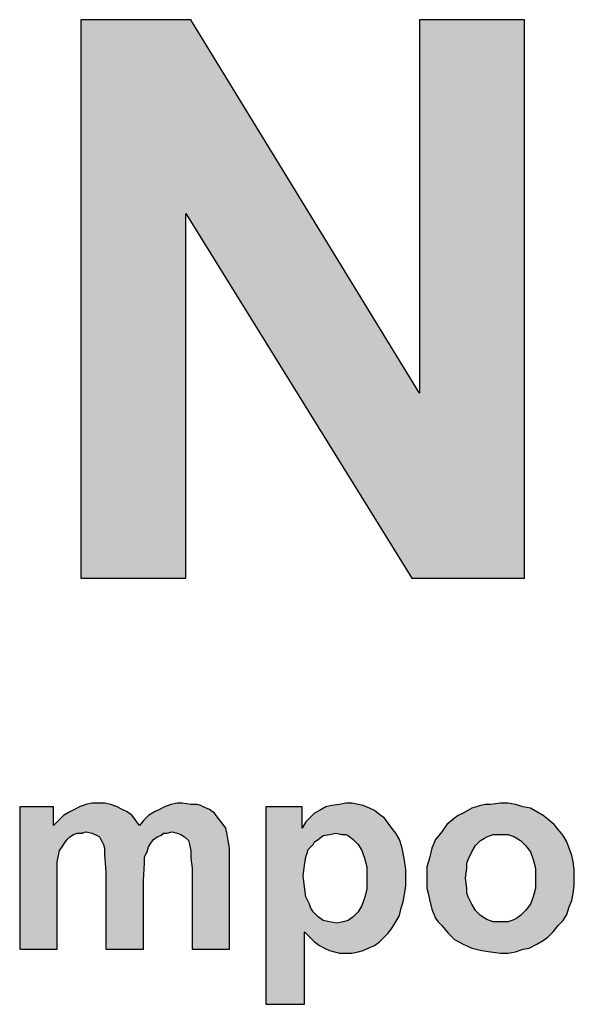
# Model space of a CAD drawing. Extents: x -5 to 277, y 3 to 392.
# Drawn here: x 74 to 83, y 73 to 90 of the extents above; entities that cross this region are included whole.
import ezdxf

# ---------------------------------------------------------------- set-up
doc = ezdxf.new("R2010")
doc.units = 0
doc.layers.get('0').update_dxf_attribs({"linetype": 'CONTINUOUS'})
doc.layers.add('TB', color=7, linetype='CONTINUOUS')

# ---------------------------------------------------------------- blocks, each defined once
blk = doc.blocks.new('*U10')
at = {"linetype": 'Continuous'}
for points in [[(2.42009, 1.22573), (2.42009, 1.23415), (2.40495, 1.23415)], [(2.40495, 1.23415), (2.40495, 1.17021), (2.42009, 1.22573)], [(2.45094, 1.23302), (2.42738, 1.2319), (2.45318, 1.2319)], [(2.42963, 1.23302), (2.42738, 1.2319), (2.45094, 1.23302)], [(2.44869, 1.23415), (2.42963, 1.23302), (2.45094, 1.23302)], [(2.43187, 1.23415), (2.42963, 1.23302), (2.44869, 1.23415)], [(2.44589, 1.23527), (2.43187, 1.23415), (2.44869, 1.23415)], [(2.43467, 1.23527), (2.43187, 1.23415), (2.44589, 1.23527)], [(2.43467, 1.23527), (2.44309, 1.23583), (2.44028, 1.23583)], [(2.43467, 1.23527), (2.44028, 1.23583), (2.43748, 1.23583)], [(2.44309, 1.23583), (2.43467, 1.23527), (2.44589, 1.23527)], [(2.49019, 1.23302), (2.46552, 1.2319), (2.49244, 1.23134)], [(2.46776, 1.23302), (2.46552, 1.2319), (2.49019, 1.23302)], [(2.48739, 1.23415), (2.46776, 1.23302), (2.49019, 1.23302)], [(2.47001, 1.23415), (2.46776, 1.23302), (2.48739, 1.23415)], [(2.48459, 1.23527), (2.47001, 1.23415), (2.48627, 1.23471)], [(2.47001, 1.23415), (2.48459, 1.23527), (2.48178, 1.23527)], [(2.47281, 1.23527), (2.47001, 1.23415), (2.48178, 1.23527)], [(2.48627, 1.23471), (2.47001, 1.23415), (2.48739, 1.23415)], [(2.47281, 1.23527), (2.47786, 1.23583), (2.47561, 1.23583)], [(2.47786, 1.23583), (2.47281, 1.23527), (2.48178, 1.23527)], [(2.5317, 1.22461), (2.5317, 1.23415), (2.51543, 1.23415)], [(2.51543, 1.23415), (2.51543, 1.14553), (2.5317, 1.22461)], [(2.54235, 1.23415), (2.53955, 1.23246), (2.56198, 1.23358)], [(2.56198, 1.23358), (2.53955, 1.23246), (2.56422, 1.23246)], [(2.55918, 1.23471), (2.54235, 1.23415), (2.56198, 1.23358)], [(2.54516, 1.23471), (2.54235, 1.23415), (2.55918, 1.23471)], [(2.55693, 1.23527), (2.54516, 1.23471), (2.55918, 1.23471)], [(2.54852, 1.23527), (2.54516, 1.23471), (2.55693, 1.23527)], [(2.54852, 1.23527), (2.55413, 1.23583), (2.55133, 1.23583)], [(2.55413, 1.23583), (2.54852, 1.23527), (2.55693, 1.23527)], [(2.63433, 1.23358), (2.60404, 1.23134), (2.63713, 1.2319)], [(2.60797, 1.23358), (2.60404, 1.23134), (2.63433, 1.23358)], [(2.61189, 1.23471), (2.60797, 1.23358), (2.63096, 1.23415)], [(2.63096, 1.23415), (2.60797, 1.23358), (2.63433, 1.23358)], [(2.6276, 1.23527), (2.61189, 1.23471), (2.63096, 1.23415)], [(2.61414, 1.23527), (2.61189, 1.23471), (2.6276, 1.23527)], [(2.6276, 1.23527), (2.61638, 1.23527), (2.61414, 1.23527)], [(2.61638, 1.23527), (2.62423, 1.23583), (2.62087, 1.23583)], [(2.62423, 1.23583), (2.61638, 1.23527), (2.6276, 1.23527)], [(2.45542, 1.23022), (2.42233, 1.22798), (2.45711, 1.22798)], [(2.42458, 1.23022), (2.42233, 1.22798), (2.45542, 1.23022)], [(2.45318, 1.2319), (2.42458, 1.23022), (2.45542, 1.23022)], [(2.42738, 1.2319), (2.42458, 1.23022), (2.45318, 1.2319)], [(2.46271, 1.23022), (2.46047, 1.22798), (2.49412, 1.2291)], [(2.49412, 1.2291), (2.46047, 1.22798), (2.4958, 1.22685)], [(2.46552, 1.2319), (2.46271, 1.23022), (2.49244, 1.23134)], [(2.49244, 1.23134), (2.46271, 1.23022), (2.49412, 1.2291)], [(2.56871, 1.2291), (2.53338, 1.22742), (2.57039, 1.22685)], [(2.53506, 1.2291), (2.53338, 1.22742), (2.56871, 1.2291)], [(2.5373, 1.23134), (2.53506, 1.2291), (2.56647, 1.23078)], [(2.56647, 1.23078), (2.53506, 1.2291), (2.56871, 1.2291)], [(2.56422, 1.23246), (2.5373, 1.23134), (2.56647, 1.23078)], [(2.53955, 1.23246), (2.5373, 1.23134), (2.56422, 1.23246)], [(2.60012, 1.2291), (2.59675, 1.22629), (2.64218, 1.22854)], [(2.63994, 1.23022), (2.60012, 1.2291), (2.64218, 1.22854)], [(2.6018, 1.23022), (2.60012, 1.2291), (2.63994, 1.23022)], [(2.60404, 1.23134), (2.6018, 1.23022), (2.63994, 1.23022)], [(2.63713, 1.2319), (2.60404, 1.23134), (2.63994, 1.23022)], [(2.42009, 1.22573), (2.40495, 1.17021), (2.4229, 1.21452)], [(2.45711, 1.22798), (2.42009, 1.22573), (2.45879, 1.22573)], [(2.42233, 1.22798), (2.42009, 1.22573), (2.45711, 1.22798)], [(2.42009, 1.22573), (2.43467, 1.22293), (2.49749, 1.22461)], [(2.42009, 1.22573), (2.43075, 1.22237), (2.43467, 1.22293)], [(2.42009, 1.22573), (2.42906, 1.22181), (2.43075, 1.22237)], [(2.42009, 1.22573), (2.42738, 1.22069), (2.42906, 1.22181)], [(2.42009, 1.22573), (2.42626, 1.21956), (2.42738, 1.22069)], [(2.42009, 1.22573), (2.42402, 1.2162), (2.42626, 1.21956)], [(2.42009, 1.22573), (2.4229, 1.21452), (2.42402, 1.2162)], [(2.45879, 1.22573), (2.42009, 1.22573), (2.49749, 1.22461)], [(2.49749, 1.22461), (2.43467, 1.22293), (2.47337, 1.22293)], [(2.46047, 1.22798), (2.45879, 1.22573), (2.4958, 1.22685)], [(2.4958, 1.22685), (2.45879, 1.22573), (2.49749, 1.22461)], [(2.49749, 1.22461), (2.47337, 1.22293), (2.49805, 1.22181)], [(2.5317, 1.22461), (2.51543, 1.14553), (2.53338, 1.21171)], [(2.53338, 1.22742), (2.5317, 1.22461), (2.57039, 1.22685)], [(2.57039, 1.22685), (2.5317, 1.22461), (2.57208, 1.22461)], [(2.5317, 1.22461), (2.54684, 1.22237), (2.57208, 1.22461)], [(2.5317, 1.22461), (2.54123, 1.22125), (2.54684, 1.22237)], [(2.5317, 1.22461), (2.5373, 1.21844), (2.54123, 1.22125)], [(2.5317, 1.22461), (2.5345, 1.21508), (2.5373, 1.21844)], [(2.5317, 1.22461), (2.53338, 1.21171), (2.5345, 1.21508)], [(2.57208, 1.22461), (2.54684, 1.22237), (2.57376, 1.22237)], [(2.64498, 1.22629), (2.59451, 1.22293), (2.64667, 1.22405)], [(2.59675, 1.22629), (2.59451, 1.22293), (2.64498, 1.22629)], [(2.64218, 1.22854), (2.59675, 1.22629), (2.64498, 1.22629)], [(2.43467, 1.22293), (2.43075, 1.22237), (2.43299, 1.22237)], [(2.43467, 1.22293), (2.43748, 1.22237), (2.47337, 1.22293)], [(2.47337, 1.22293), (2.43748, 1.22237), (2.47113, 1.22237)], [(2.43748, 1.22237), (2.46944, 1.22237), (2.47113, 1.22237)], [(2.43748, 1.22237), (2.43972, 1.22125), (2.46944, 1.22237)], [(2.46944, 1.22237), (2.43972, 1.22125), (2.46832, 1.22125)], [(2.43972, 1.22125), (2.44084, 1.22069), (2.46832, 1.22125)], [(2.46832, 1.22125), (2.44084, 1.22069), (2.46664, 1.22069)], [(2.44084, 1.22069), (2.4414, 1.21956), (2.46664, 1.22069)], [(2.46664, 1.22069), (2.4414, 1.21956), (2.46496, 1.21956)], [(2.47337, 1.22293), (2.47561, 1.22237), (2.49805, 1.22181)], [(2.47561, 1.22237), (2.4773, 1.22181), (2.49805, 1.22181)], [(2.4773, 1.22181), (2.47898, 1.22069), (2.49805, 1.22181)], [(2.49805, 1.22181), (2.47898, 1.22069), (2.49861, 1.219)], [(2.47898, 1.22069), (2.48066, 1.219), (2.49861, 1.219)], [(2.54123, 1.22125), (2.5373, 1.21844), (2.53899, 1.21956)], [(2.54684, 1.22237), (2.54123, 1.22125), (2.54403, 1.22181)], [(2.54684, 1.22237), (2.54964, 1.22181), (2.55133, 1.22181)], [(2.54684, 1.22237), (2.55133, 1.22181), (2.57544, 1.21956)], [(2.57376, 1.22237), (2.54684, 1.22237), (2.57544, 1.21956)], [(2.55133, 1.22181), (2.55245, 1.22125), (2.57544, 1.21956)], [(2.55245, 1.22125), (2.55469, 1.21956), (2.57544, 1.21956)], [(2.59451, 1.22293), (2.5917, 1.21956), (2.6175, 1.22181)], [(2.6175, 1.22181), (2.5917, 1.21956), (2.6147, 1.22069)], [(2.6147, 1.22069), (2.5917, 1.21956), (2.61358, 1.22012)], [(2.61358, 1.22012), (2.5917, 1.21956), (2.61189, 1.219)], [(2.64667, 1.22405), (2.59451, 1.22293), (2.6175, 1.22181)], [(2.64667, 1.22405), (2.6175, 1.22181), (2.61919, 1.22181)], [(2.64667, 1.22405), (2.61919, 1.22181), (2.62087, 1.22181)], [(2.64667, 1.22405), (2.62087, 1.22181), (2.62423, 1.22181)], [(2.64667, 1.22405), (2.62423, 1.22181), (2.64891, 1.22125)], [(2.62423, 1.22181), (2.62704, 1.22069), (2.64891, 1.22125)], [(2.64891, 1.22125), (2.62704, 1.22069), (2.65059, 1.21844)], [(2.62704, 1.22069), (2.62984, 1.219), (2.65059, 1.21844)], [(2.42626, 1.21956), (2.42402, 1.2162), (2.42514, 1.21788)], [(2.4414, 1.21956), (2.44196, 1.21844), (2.46496, 1.21956)], [(2.46496, 1.21956), (2.44196, 1.21844), (2.46384, 1.21788)], [(2.44196, 1.21844), (2.44252, 1.21732), (2.46384, 1.21788)], [(2.46384, 1.21788), (2.44252, 1.21732), (2.46271, 1.2162)], [(2.44252, 1.21732), (2.44309, 1.21564), (2.46271, 1.2162)], [(2.46271, 1.2162), (2.44309, 1.21564), (2.46215, 1.21396)], [(2.44309, 1.21564), (2.44309, 1.21283), (2.46215, 1.21396)], [(2.48066, 1.219), (2.48122, 1.21732), (2.49861, 1.219)], [(2.49861, 1.219), (2.48122, 1.21732), (2.49917, 1.21564)], [(2.48122, 1.21732), (2.48178, 1.21452), (2.49917, 1.21564)], [(2.49917, 1.21564), (2.48178, 1.21452), (2.49917, 1.21115)], [(2.5373, 1.21844), (2.5345, 1.21508), (2.53674, 1.21732)], [(2.55469, 1.21956), (2.55693, 1.21732), (2.57544, 1.21956)], [(2.57544, 1.21956), (2.55693, 1.21732), (2.57656, 1.2162)], [(2.55693, 1.21732), (2.55862, 1.21452), (2.57656, 1.2162)], [(2.57656, 1.2162), (2.55862, 1.21452), (2.57712, 1.21339)], [(2.59002, 1.21564), (2.5889, 1.21115), (2.60797, 1.21396)], [(2.5917, 1.21956), (2.59002, 1.21564), (2.61189, 1.219)], [(2.61189, 1.219), (2.59002, 1.21564), (2.60965, 1.21676)], [(2.60965, 1.21676), (2.59002, 1.21564), (2.60797, 1.21396)], [(2.62984, 1.219), (2.63208, 1.21676), (2.65059, 1.21844)], [(2.65059, 1.21844), (2.63208, 1.21676), (2.65171, 1.21564)], [(2.63208, 1.21676), (2.63433, 1.21396), (2.65171, 1.21564)], [(2.65171, 1.21564), (2.63433, 1.21396), (2.65284, 1.21227)], [(2.4229, 1.21452), (2.40495, 1.17021), (2.42233, 1.21227)], [(2.42233, 1.21227), (2.40495, 1.17021), (2.42177, 1.20947)], [(2.46215, 1.21396), (2.44309, 1.21283), (2.46103, 1.21171)], [(2.44309, 1.21283), (2.44365, 1.20498), (2.46103, 1.21171)], [(2.46103, 1.21171), (2.44365, 1.20498), (2.46103, 1.20891)], [(2.48178, 1.21452), (2.48178, 1.21115), (2.49917, 1.21115)], [(2.48178, 1.21115), (2.48234, 1.20666), (2.49917, 1.21115)], [(2.49917, 1.21115), (2.48234, 1.20666), (2.49917, 1.17021)], [(2.53338, 1.21171), (2.51543, 1.14553), (2.53282, 1.20779)], [(2.5345, 1.21508), (2.53338, 1.21171), (2.53394, 1.21339)], [(2.55862, 1.21452), (2.55918, 1.21283), (2.57712, 1.21339)], [(2.57712, 1.21339), (2.55918, 1.21283), (2.57768, 1.21003)], [(2.55918, 1.21283), (2.55974, 1.21115), (2.57768, 1.21003)], [(2.55974, 1.21115), (2.56086, 1.20723), (2.57768, 1.21003)], [(2.5889, 1.21115), (2.58778, 1.20723), (2.60629, 1.21059)], [(2.60797, 1.21396), (2.5889, 1.21115), (2.60629, 1.21059)], [(2.63433, 1.21396), (2.63545, 1.21059), (2.65284, 1.21227)], [(2.65284, 1.21227), (2.63545, 1.21059), (2.6534, 1.20947)], [(2.42177, 1.20947), (2.40495, 1.17021), (2.42177, 1.20106)], [(2.46103, 1.20891), (2.44365, 1.20498), (2.46047, 1.20106)], [(2.48234, 1.20666), (2.48234, 1.17021), (2.49917, 1.17021)], [(2.53282, 1.20779), (2.51543, 1.14553), (2.53226, 1.2033)], [(2.57768, 1.21003), (2.56086, 1.20723), (2.57825, 1.2061)], [(2.56086, 1.20723), (2.56086, 1.20218), (2.57825, 1.2061)], [(2.60629, 1.21059), (2.58778, 1.20723), (2.60573, 1.20891)], [(2.60573, 1.20891), (2.58778, 1.20723), (2.60573, 1.20666)], [(2.58778, 1.20723), (2.58778, 1.2033), (2.60573, 1.20666)], [(2.60573, 1.20666), (2.58778, 1.2033), (2.60516, 1.20218)], [(2.63545, 1.21059), (2.63601, 1.20891), (2.6534, 1.20947)], [(2.6534, 1.20947), (2.63601, 1.20891), (2.65396, 1.2061)], [(2.63601, 1.20891), (2.63657, 1.20666), (2.65396, 1.2061)], [(2.63657, 1.20666), (2.63657, 1.20218), (2.65396, 1.2061)], [(2.44365, 1.20498), (2.44365, 1.17021), (2.46047, 1.20106)], [(2.53226, 1.2033), (2.51543, 1.14553), (2.53282, 1.19825)], [(2.57825, 1.2061), (2.56086, 1.20218), (2.57825, 1.20274)], [(2.57825, 1.20274), (2.56086, 1.20218), (2.57825, 1.19881)], [(2.56086, 1.20218), (2.56086, 1.19713), (2.57825, 1.19881)], [(2.58778, 1.2033), (2.58778, 1.19769), (2.60516, 1.20218)], [(2.60516, 1.20218), (2.58778, 1.19769), (2.60573, 1.19769)], [(2.65396, 1.2061), (2.63657, 1.20218), (2.65396, 1.20218)], [(2.65396, 1.20218), (2.63657, 1.19769), (2.65396, 1.19881)], [(2.63657, 1.20218), (2.63657, 1.19769), (2.65396, 1.20218)], [(2.42177, 1.20106), (2.40495, 1.17021), (2.42177, 1.17021)], [(2.46047, 1.20106), (2.44365, 1.17021), (2.46047, 1.17021)], [(2.53282, 1.19825), (2.51543, 1.14553), (2.53338, 1.19377)], [(2.57825, 1.19881), (2.56086, 1.19713), (2.57768, 1.19489)], [(2.58778, 1.19769), (2.58834, 1.19545), (2.60573, 1.19769)], [(2.60573, 1.19769), (2.58834, 1.19545), (2.60573, 1.19545)], [(2.63657, 1.19769), (2.63601, 1.19545), (2.6534, 1.19545)], [(2.65396, 1.19881), (2.63657, 1.19769), (2.6534, 1.19545)], [(2.53338, 1.19377), (2.51543, 1.14553), (2.53506, 1.1904)], [(2.56086, 1.19713), (2.55974, 1.1932), (2.57768, 1.19489)], [(2.57768, 1.19489), (2.55974, 1.1932), (2.57712, 1.19152)], [(2.58834, 1.19545), (2.5889, 1.19264), (2.60573, 1.19545)], [(2.60573, 1.19545), (2.5889, 1.19264), (2.60629, 1.19377)], [(2.60629, 1.19377), (2.5889, 1.19264), (2.60797, 1.1904)], [(2.63545, 1.19377), (2.63433, 1.1904), (2.65284, 1.19208)], [(2.6534, 1.19545), (2.63545, 1.19377), (2.65284, 1.19208)], [(2.63601, 1.19545), (2.63545, 1.19377), (2.6534, 1.19545)], [(2.53506, 1.1904), (2.51543, 1.14553), (2.53562, 1.18872)], [(2.55862, 1.18984), (2.55693, 1.18704), (2.576, 1.18816)], [(2.57712, 1.19152), (2.55862, 1.18984), (2.576, 1.18816)], [(2.55918, 1.19152), (2.55862, 1.18984), (2.57712, 1.19152)], [(2.55974, 1.1932), (2.55918, 1.19152), (2.57712, 1.19152)], [(2.5889, 1.19264), (2.59002, 1.18816), (2.60797, 1.1904)], [(2.60797, 1.1904), (2.59002, 1.18816), (2.60965, 1.1876)], [(2.63433, 1.1904), (2.63208, 1.1876), (2.65171, 1.18928)], [(2.65171, 1.18928), (2.63208, 1.1876), (2.65059, 1.18591)], [(2.65284, 1.19208), (2.63433, 1.1904), (2.65171, 1.18928)], [(2.53562, 1.18872), (2.51543, 1.14553), (2.53674, 1.18704)], [(2.53674, 1.18704), (2.51543, 1.14553), (2.53282, 1.17806)], [(2.53674, 1.18704), (2.53282, 1.17806), (2.53899, 1.18479)], [(2.53899, 1.18479), (2.53282, 1.17806), (2.54123, 1.18311)], [(2.55469, 1.18479), (2.55245, 1.18311), (2.57376, 1.18255)], [(2.55693, 1.18704), (2.55469, 1.18479), (2.57544, 1.18535)], [(2.57544, 1.18535), (2.55469, 1.18479), (2.57376, 1.18255)], [(2.576, 1.18816), (2.55693, 1.18704), (2.57544, 1.18535)], [(2.59002, 1.18816), (2.5917, 1.18423), (2.60965, 1.1876)], [(2.60965, 1.1876), (2.5917, 1.18423), (2.61189, 1.18535)], [(2.61189, 1.18535), (2.5917, 1.18423), (2.6147, 1.18367)], [(2.62984, 1.18535), (2.62816, 1.18423), (2.64891, 1.18311)], [(2.63208, 1.1876), (2.62984, 1.18535), (2.65059, 1.18591)], [(2.65059, 1.18591), (2.62984, 1.18535), (2.64891, 1.18311)], [(2.54123, 1.18311), (2.53282, 1.17806), (2.54403, 1.18255)], [(2.54403, 1.18255), (2.53282, 1.17806), (2.5474, 1.18199)], [(2.5474, 1.18199), (2.53282, 1.17806), (2.57208, 1.17974)], [(2.57376, 1.18255), (2.5474, 1.18199), (2.57208, 1.17974)], [(2.5502, 1.18255), (2.5474, 1.18199), (2.57376, 1.18255)], [(2.55245, 1.18311), (2.5502, 1.18255), (2.57376, 1.18255)], [(2.5917, 1.18423), (2.59283, 1.18255), (2.6147, 1.18367)], [(2.6147, 1.18367), (2.59283, 1.18255), (2.6175, 1.18255)], [(2.59283, 1.18255), (2.59451, 1.18087), (2.64667, 1.18087)], [(2.6175, 1.18255), (2.59283, 1.18255), (2.64667, 1.18087)], [(2.59451, 1.18087), (2.59731, 1.1775), (2.64667, 1.18087)], [(2.64667, 1.18087), (2.59731, 1.1775), (2.64442, 1.17806)], [(2.64667, 1.18087), (2.62087, 1.18255), (2.6175, 1.18255)], [(2.64667, 1.18087), (2.62255, 1.18255), (2.62087, 1.18255)], [(2.64667, 1.18087), (2.62423, 1.18255), (2.62255, 1.18255)], [(2.62704, 1.18367), (2.62423, 1.18255), (2.64891, 1.18311)], [(2.64891, 1.18311), (2.62423, 1.18255), (2.64667, 1.18087)], [(2.62816, 1.18423), (2.62704, 1.18367), (2.64891, 1.18311)], [(2.53282, 1.17806), (2.51543, 1.14553), (2.53282, 1.14553)], [(2.57208, 1.17974), (2.53282, 1.17806), (2.57039, 1.1775)], [(2.53282, 1.17806), (2.53506, 1.17582), (2.57039, 1.1775)], [(2.57039, 1.1775), (2.53506, 1.17582), (2.56815, 1.17526)], [(2.53506, 1.17582), (2.5373, 1.17358), (2.56815, 1.17526)], [(2.64442, 1.17806), (2.59731, 1.1775), (2.64218, 1.17582)], [(2.59731, 1.1775), (2.60012, 1.1747), (2.64218, 1.17582)], [(2.64218, 1.17582), (2.60012, 1.1747), (2.63994, 1.17414)], [(2.56815, 1.17526), (2.5373, 1.17358), (2.56647, 1.17358)], [(2.5373, 1.17358), (2.53955, 1.17189), (2.56647, 1.17358)], [(2.56647, 1.17358), (2.53955, 1.17189), (2.56422, 1.17189)], [(2.53955, 1.17189), (2.54179, 1.17077), (2.56422, 1.17189)], [(2.56422, 1.17189), (2.54179, 1.17077), (2.56142, 1.17077)], [(2.60012, 1.1747), (2.60404, 1.17245), (2.63994, 1.17414)], [(2.63994, 1.17414), (2.60404, 1.17245), (2.63713, 1.17245)], [(2.60404, 1.17245), (2.60797, 1.17077), (2.63713, 1.17245)], [(2.63713, 1.17245), (2.60797, 1.17077), (2.63377, 1.17077)], [(2.54179, 1.17077), (2.54403, 1.16965), (2.56142, 1.17077)], [(2.56142, 1.17077), (2.54403, 1.16965), (2.55918, 1.16965)], [(2.54403, 1.16965), (2.54628, 1.16909), (2.55918, 1.16965)], [(2.55918, 1.16965), (2.54628, 1.16909), (2.55693, 1.16909)], [(2.54628, 1.16909), (2.54852, 1.16853), (2.55693, 1.16909)], [(2.55693, 1.16909), (2.54852, 1.16853), (2.55133, 1.16853)], [(2.55693, 1.16909), (2.55133, 1.16853), (2.55413, 1.16853)], [(2.60797, 1.17077), (2.61246, 1.16965), (2.63377, 1.17077)], [(2.63377, 1.17077), (2.61246, 1.16965), (2.63096, 1.17021)], [(2.63096, 1.17021), (2.61246, 1.16965), (2.6276, 1.16909)], [(2.61246, 1.16965), (2.61638, 1.16909), (2.6276, 1.16909)], [(2.61638, 1.16909), (2.62087, 1.16853), (2.6276, 1.16909)], [(2.6276, 1.16909), (2.62087, 1.16853), (2.62423, 1.16853)]]:
    blk.add_solid(points, dxfattribs=at)
blk = doc.blocks.new('*U9')
at = {"linetype": 'Continuous'}
for points in [[(2.43243, 1.58747), (2.43243, 1.33678), (2.47954, 1.50054)], [(2.47954, 1.50054), (2.48178, 1.58747), (2.43243, 1.58747)], [(2.48178, 1.58747), (2.47954, 1.50054), (2.58441, 1.41978)], [(2.58441, 1.41978), (2.63152, 1.58747), (2.58441, 1.58747)], [(2.63152, 1.58747), (2.58441, 1.41978), (2.63152, 1.33678)], [(2.47954, 1.50054), (2.43243, 1.33678), (2.47954, 1.33678)], [(2.47954, 1.50054), (2.58105, 1.33678), (2.58441, 1.41978)], [(2.58441, 1.41978), (2.58105, 1.33678), (2.63152, 1.33678)]]:
    blk.add_solid(points, dxfattribs=at)

msp = doc.modelspace()

# ---------------------------------------------------------------- linework, layer by layer
at = {"color": 7}
for points in [[(76.486, 80.016), (76.486, 86.348), (80.411, 80.016), (82.363, 80.016), (82.363, 89.709), (80.541, 89.709), (80.541, 83.225), (76.573, 89.709), (74.665, 89.709), (74.665, 80.016), (76.486, 80.016), (76.486, 80.016)], [(73.602, 73.576), (74.253, 73.576), (74.253, 74.769), (74.253, 75.094), (74.275, 75.202), (74.296, 75.289), (74.34, 75.354), (74.383, 75.419), (74.426, 75.484), (74.47, 75.527), (74.535, 75.571), (74.6, 75.593), (74.687, 75.593), (74.752, 75.614), (74.86, 75.593), (74.947, 75.549), (74.99, 75.527), (75.012, 75.484), (75.033, 75.441), (75.055, 75.397), (75.077, 75.332), (75.077, 75.224), (75.099, 74.92), (75.099, 73.576), (75.749, 73.576), (75.749, 74.769), (75.771, 75.072), (75.771, 75.181), (75.814, 75.267), (75.836, 75.354), (75.879, 75.419), (75.923, 75.484), (75.988, 75.527), (76.053, 75.549), (76.096, 75.593), (76.161, 75.593), (76.248, 75.614), (76.335, 75.593), (76.4, 75.571), (76.465, 75.527), (76.53, 75.462), (76.551, 75.397), (76.573, 75.289), (76.573, 75.159), (76.595, 74.985), (76.595, 73.576), (77.245, 73.576), (77.245, 75.159), (77.245, 75.332), (77.224, 75.462), (77.202, 75.571), (77.18, 75.679), (77.115, 75.766), (77.05, 75.853), (76.985, 75.939), (76.898, 76.005), (76.79, 76.048), (76.747, 76.07), (76.681, 76.091), (76.573, 76.091), (76.421, 76.113), (76.335, 76.113), (76.226, 76.091), (76.118, 76.048), (76.031, 76.005), (75.944, 75.961), (75.836, 75.896), (75.749, 75.809), (75.684, 75.723), (75.619, 75.809), (75.554, 75.896), (75.467, 75.961), (75.38, 76.005), (75.294, 76.048), (75.185, 76.091), (75.077, 76.113), (74.968, 76.113), (74.86, 76.113), (74.752, 76.091), (74.643, 76.048), (74.556, 76.005), (74.47, 75.961), (74.361, 75.896), (74.275, 75.809), (74.188, 75.723), (74.188, 76.048), (73.602, 76.048), (73.602, 73.576), (73.602, 73.576)], [(77.874, 72.622), (78.546, 72.622), (78.546, 73.879), (78.633, 73.793), (78.72, 73.706), (78.806, 73.641), (78.893, 73.598), (78.98, 73.554), (79.067, 73.533), (79.153, 73.511), (79.262, 73.511), (79.37, 73.511), (79.479, 73.533), (79.565, 73.554), (79.652, 73.598), (79.761, 73.641), (79.847, 73.706), (79.912, 73.771), (79.999, 73.858), (80.064, 73.945), (80.129, 74.053), (80.194, 74.161), (80.216, 74.27), (80.259, 74.4), (80.281, 74.53), (80.303, 74.682), (80.303, 74.834), (80.303, 74.964), (80.281, 75.115), (80.259, 75.246), (80.238, 75.354), (80.194, 75.484), (80.129, 75.593), (80.064, 75.679), (79.999, 75.766), (79.934, 75.853), (79.847, 75.918), (79.761, 75.983), (79.674, 76.026), (79.565, 76.07), (79.479, 76.091), (79.37, 76.113), (79.262, 76.113), (79.153, 76.091), (79.023, 76.07), (78.915, 76.048), (78.806, 75.983), (78.72, 75.939), (78.633, 75.853), (78.568, 75.788), (78.503, 75.679), (78.503, 76.048), (77.874, 76.048), (77.874, 72.622), (77.874, 72.622)], [(80.823, 74.118), (80.866, 74.053), (80.932, 73.988), (81.04, 73.858), (81.148, 73.749), (81.3, 73.663), (81.452, 73.598), (81.625, 73.554), (81.777, 73.533), (81.951, 73.511), (82.081, 73.511), (82.211, 73.533), (82.341, 73.576), (82.449, 73.598), (82.58, 73.663), (82.688, 73.728), (82.775, 73.793), (82.861, 73.879), (82.948, 73.988), (83.035, 74.075), (83.1, 74.183), (83.143, 74.313), (83.187, 74.422), (83.208, 74.552), (83.23, 74.682), (83.23, 74.812), (83.23, 74.964), (83.208, 75.094), (83.187, 75.202), (83.143, 75.332), (83.1, 75.441), (83.035, 75.549), (82.948, 75.658), (82.883, 75.744), (82.775, 75.831), (82.688, 75.896), (82.58, 75.961), (82.471, 76.026), (82.341, 76.048), (82.211, 76.091), (82.081, 76.113), (81.951, 76.113), (81.777, 76.091), (81.69, 76.091), (81.604, 76.07), (81.452, 76.026), (81.3, 75.939), (81.213, 75.896), (81.148, 75.853), (81.018, 75.744), (80.932, 75.614), (80.823, 75.484), (80.758, 75.332), (80.715, 75.159), (80.671, 75.007), (80.671, 74.855), (80.671, 74.638), (80.693, 74.552), (80.715, 74.443), (80.758, 74.27), (80.823, 74.118), (80.823, 74.118)], [(78.698, 75.397), (78.72, 75.441), (78.785, 75.484), (78.872, 75.549), (78.98, 75.571), (79.088, 75.593), (79.197, 75.571), (79.262, 75.571), (79.305, 75.549), (79.392, 75.484), (79.479, 75.397), (79.544, 75.289), (79.565, 75.224), (79.587, 75.159), (79.63, 75.007), (79.63, 74.812), (79.63, 74.617), (79.587, 74.465), (79.565, 74.4), (79.544, 74.335), (79.479, 74.226), (79.392, 74.14), (79.305, 74.075), (79.218, 74.053), (79.11, 74.031), (78.98, 74.053), (78.872, 74.075), (78.785, 74.14), (78.698, 74.226), (78.655, 74.291), (78.633, 74.357), (78.568, 74.487), (78.546, 74.66), (78.525, 74.855), (78.546, 75.029), (78.568, 75.181), (78.59, 75.246), (78.611, 75.311), (78.698, 75.397), (78.698, 75.397)], [(81.517, 75.376), (81.604, 75.462), (81.669, 75.506), (81.712, 75.527), (81.821, 75.571), (81.886, 75.571), (81.951, 75.571), (82.081, 75.571), (82.189, 75.527), (82.298, 75.462), (82.384, 75.376), (82.471, 75.267), (82.514, 75.137), (82.536, 75.072), (82.558, 74.985), (82.558, 74.812), (82.558, 74.638), (82.536, 74.552), (82.514, 74.487), (82.471, 74.357), (82.384, 74.248), (82.298, 74.161), (82.233, 74.118), (82.189, 74.096), (82.081, 74.053), (82.016, 74.053), (81.951, 74.053), (81.821, 74.053), (81.712, 74.096), (81.604, 74.161), (81.517, 74.248), (81.452, 74.357), (81.387, 74.487), (81.365, 74.552), (81.365, 74.638), (81.344, 74.812), (81.365, 74.985), (81.365, 75.072), (81.387, 75.137), (81.452, 75.267), (81.517, 75.376), (81.517, 75.376)]]:
    msp.add_lwpolyline(points, dxfattribs=at)

# ---------------------------------------------------------------- block references
at = {"layer": 'TB', "color": 0, "linetype": 'Continuous', "xscale": 38.66430467880889, "yscale": 38.66430467880889, "zscale": 38.66430467880889}
for name in ['*U9', '*U10']:
    msp.add_blockref(name, (-19.383, 28.331), dxfattribs=at)

doc.saveas('drawing.dxf')
